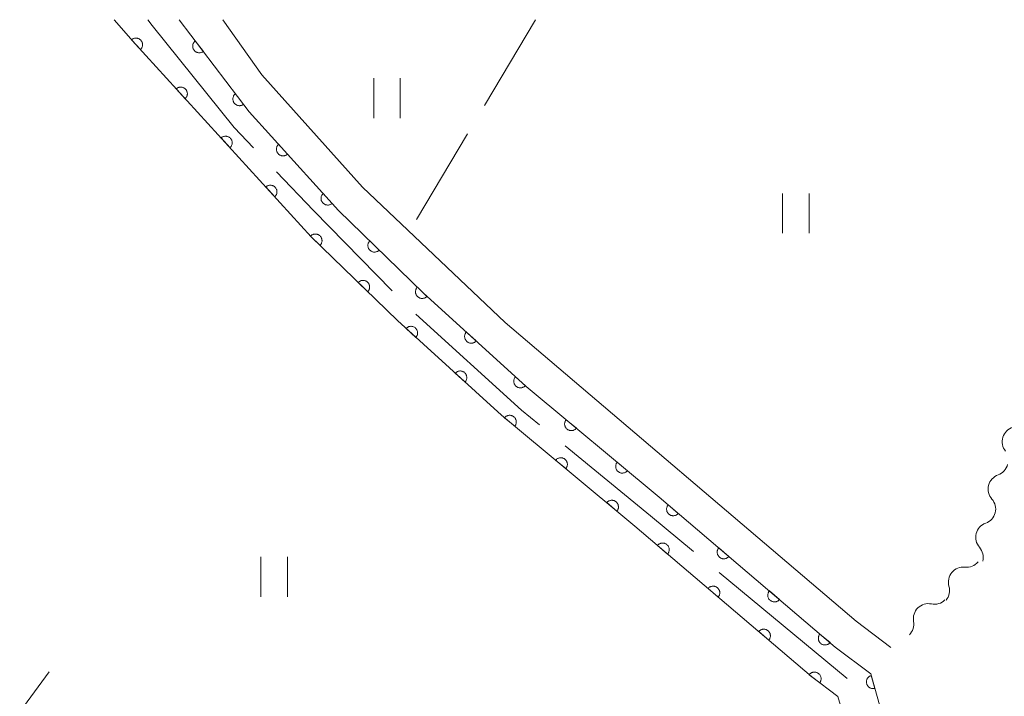
# Model space of a CAD drawing. Units: millimetres. Extents: x -76000 to -74000, y 36000 to 37501.
# Drawn here: x -75536 to -75462, y 37449 to 37500 of the extents above; entities that cross this region are included whole.
import ezdxf

# ---------------------------------------------------------------- set-up
doc = ezdxf.new("R2010")
doc.units = ezdxf.units.MM
for name, color, linetype, lineweight in [('110600_大字・町・丁目界', 7, 'Continuous', 20), ('210100_道路縁（街区線）', 7, 'Continuous', 15), ('510200_一条河川、細流', 7, 'Continuous', 15), ('610199_人工斜面(中)', 7, 'Continuous', 9), ('611000_被覆(直)', 7, 'Continuous', 20), ('630200_耕地界', 7, 'Continuous', 9), ('631100_田', 7, 'Continuous', 9)]:
    doc.layers.add(name, color=color, linetype=linetype, lineweight=lineweight)

msp = doc.modelspace()

# ---------------------------------------------------------------- linework, layer by layer
at = {"layer": '110600_大字・町・丁目界'}
msp.add_line((-75483.61, 37458.398), (-75473.981, 37450.427), dxfattribs=at)
at = {"layer": '110600_大字・町・丁目界', "flags": 128}
for points in [[(-75526.62, 37500), (-75526.3, 37499.57), (-75520.11, 37491.89), (-75518.662, 37490.369)], [(-75516.938, 37488.558), (-75514.15, 37485.63), (-75508.218, 37479.603)], [(-75506.451, 37477.835), (-75498.48, 37470.62), (-75497.127, 37469.512)], [(-75495.193, 37467.929), (-75488.77, 37462.67), (-75485.535, 37459.992)]]:
    msp.add_lwpolyline(points, dxfattribs=at)
at = {"layer": '210100_道路縁（街区線）', "flags": 128}
for points in [[(-75472.2, 37450.78), (-75474.87, 37452.79), (-75488.13, 37464.08), (-75498.13, 37472.4), (-75505.88, 37479.44), (-75512.26, 37485.65), (-75518.98, 37493.06), (-75524.25, 37500)], [(-75520.96, 37500), (-75518.04, 37495.86), (-75510.46, 37487.4), (-75499.72, 37477.22), (-75473.3, 37454.74), (-75470.69, 37452.77)]]:
    msp.add_lwpolyline(points, dxfattribs=at)
at = {"layer": '510200_一条河川、細流'}
for centre, start, end in [((-75461.170831, 37468.247536), 107.027467, 219.266684), ((-75462.233806, 37464.679542), 109.456671, 221.695888), ((-75463.167896, 37461.047742), 109.456671, 221.695888), ((-75465.224402, 37457.679653), 83.976779, 196.215995), ((-75467.859069, 37454.929201), 78.260523, 190.49974)]:
    msp.add_arc(centre, 1.129844, start, end, dxfattribs=at)
at = {"layer": '510200_一条河川、細流', "extrusion": (0, 0, -1)}
for centre, start, end in [((75462.984927, 37466.808752), 194.42372, 250.594081), ((75463.919018, 37463.176952), 138.253359, 194.42372), ((75463.919018, 37463.176952), 194.42372, 250.594081), ((75464.853109, 37459.545151), 138.253359, 194.42372), ((75464.986492, 37459.924896), 219.903613, 276.073974), ((75467.39211, 37457.048179), 163.733252, 219.903613), ((75467.398712, 37457.139583), 225.619868, 281.790229), ((75470.078894, 37454.516775), 169.449507, 225.619868)]:
    msp.add_arc(centre, 1.127969, start, end, dxfattribs=at)
at = {"layer": '610199_人工斜面(中)', "flags": 128}
msp.add_lwpolyline([(-75536.26, 37447.91), (-75534.05, 37450.92)], dxfattribs=at)
at = {"layer": '611000_被覆(直)', "flags": 128}
for points in [[(-75484.78, 37314.6), (-75484.69, 37318.8), (-75484.72, 37342.31), (-75484.48, 37354.35), (-75483.38, 37375.24), (-75482.16, 37384.02), (-75478.67, 37398.92), (-75477.47, 37404.63), (-75476.05, 37416.96), (-75476.05, 37422.19), (-75474.41, 37448.14), (-75474.67, 37449.08), (-75476.65, 37450.57), (-75489.96, 37461.9), (-75500, 37470.25), (-75507.83, 37477.36), (-75514.31, 37483.67), (-75527.55, 37498.16), (-75529.15, 37500)], [(-75524.25, 37500), (-75518.98, 37493.06), (-75512.26, 37485.65), (-75505.88, 37479.44), (-75498.13, 37472.4), (-75488.13, 37464.08), (-75474.87, 37452.79), (-75472.2, 37450.78), (-75471.53, 37448.45), (-75473.57, 37416.33), (-75475.06, 37403.78)], [(-75527.174, 37497.748), (-75527.142, 37497.779), (-75527.115, 37497.813), (-75527.09, 37497.848), (-75527.068, 37497.885), (-75527.049, 37497.925), (-75527.034, 37497.966), (-75527.022, 37498.008), (-75527.015, 37498.051), (-75527.011, 37498.095), (-75527.012, 37498.138), (-75527.015, 37498.182), (-75527.023, 37498.225), (-75527.034, 37498.267), (-75527.048, 37498.308), (-75527.067, 37498.348), (-75527.089, 37498.385), (-75527.113, 37498.421), (-75527.142, 37498.454), (-75527.173, 37498.486), (-75527.206, 37498.513), (-75527.241, 37498.538), (-75527.279, 37498.56), (-75527.319, 37498.578), (-75527.36, 37498.594), (-75527.402, 37498.606), (-75527.445, 37498.612), (-75527.488, 37498.617), (-75527.532, 37498.616), (-75527.575, 37498.613), (-75527.618, 37498.605), (-75527.661, 37498.594), (-75527.702, 37498.579), (-75527.741, 37498.561), (-75527.778, 37498.539), (-75527.814, 37498.514), (-75527.848, 37498.486)], [(-75527.848, 37498.486), (-75527.174, 37497.748)], [(-75523.04, 37498.407), (-75523.074, 37498.379), (-75523.105, 37498.348), (-75523.133, 37498.316), (-75523.159, 37498.28), (-75523.18, 37498.242), (-75523.199, 37498.203), (-75523.215, 37498.162), (-75523.225, 37498.12), (-75523.234, 37498.077), (-75523.237, 37498.033), (-75523.238, 37497.99), (-75523.234, 37497.946), (-75523.226, 37497.903), (-75523.216, 37497.861), (-75523.201, 37497.82), (-75523.183, 37497.781), (-75523.161, 37497.743), (-75523.136, 37497.707), (-75523.108, 37497.673), (-75523.077, 37497.642), (-75523.045, 37497.614), (-75523.009, 37497.589), (-75522.971, 37497.567), (-75522.932, 37497.548), (-75522.891, 37497.532), (-75522.849, 37497.522), (-75522.806, 37497.513), (-75522.762, 37497.51), (-75522.719, 37497.509), (-75522.675, 37497.513), (-75522.632, 37497.521), (-75522.59, 37497.531), (-75522.549, 37497.546), (-75522.51, 37497.565), (-75522.472, 37497.586), (-75522.436, 37497.611)], [(-75522.436, 37497.611), (-75523.04, 37498.407)], [(-75523.801, 37494.057), (-75523.77, 37494.088), (-75523.742, 37494.121), (-75523.717, 37494.156), (-75523.695, 37494.194), (-75523.677, 37494.234), (-75523.661, 37494.275), (-75523.65, 37494.317), (-75523.643, 37494.36), (-75523.638, 37494.403), (-75523.639, 37494.447), (-75523.642, 37494.491), (-75523.65, 37494.533), (-75523.661, 37494.576), (-75523.676, 37494.617), (-75523.694, 37494.657), (-75523.716, 37494.694), (-75523.741, 37494.729), (-75523.769, 37494.763), (-75523.8, 37494.794), (-75523.834, 37494.822), (-75523.869, 37494.847), (-75523.906, 37494.869), (-75523.946, 37494.887), (-75523.987, 37494.903), (-75524.029, 37494.914), (-75524.072, 37494.921), (-75524.116, 37494.926), (-75524.159, 37494.925), (-75524.203, 37494.922), (-75524.246, 37494.914), (-75524.288, 37494.903), (-75524.329, 37494.888), (-75524.369, 37494.87), (-75524.406, 37494.848), (-75524.442, 37494.823), (-75524.475, 37494.795)], [(-75524.475, 37494.795), (-75523.801, 37494.057)], [(-75520.017, 37494.425), (-75520.05, 37494.397), (-75520.081, 37494.366), (-75520.109, 37494.334), (-75520.135, 37494.298), (-75520.156, 37494.26), (-75520.175, 37494.221), (-75520.191, 37494.18), (-75520.202, 37494.138), (-75520.21, 37494.095), (-75520.213, 37494.051), (-75520.214, 37494.008), (-75520.21, 37493.964), (-75520.203, 37493.921), (-75520.192, 37493.879), (-75520.177, 37493.838), (-75520.159, 37493.799), (-75520.137, 37493.761), (-75520.112, 37493.725), (-75520.084, 37493.691), (-75520.053, 37493.66), (-75520.021, 37493.632), (-75519.985, 37493.607), (-75519.947, 37493.585), (-75519.908, 37493.566), (-75519.867, 37493.55), (-75519.825, 37493.54), (-75519.782, 37493.531), (-75519.738, 37493.528), (-75519.695, 37493.527), (-75519.652, 37493.531), (-75519.608, 37493.539), (-75519.566, 37493.549), (-75519.525, 37493.564), (-75519.486, 37493.583), (-75519.448, 37493.604), (-75519.412, 37493.629)], [(-75519.412, 37493.629), (-75520.017, 37494.425)], [(-75520.428, 37490.366), (-75520.397, 37490.397), (-75520.369, 37490.43), (-75520.344, 37490.465), (-75520.322, 37490.503), (-75520.304, 37490.543), (-75520.289, 37490.584), (-75520.277, 37490.626), (-75520.27, 37490.669), (-75520.265, 37490.712), (-75520.266, 37490.756), (-75520.269, 37490.799), (-75520.277, 37490.842), (-75520.289, 37490.885), (-75520.303, 37490.926), (-75520.322, 37490.965), (-75520.343, 37491.002), (-75520.368, 37491.038), (-75520.396, 37491.072), (-75520.427, 37491.103), (-75520.461, 37491.131), (-75520.496, 37491.156), (-75520.534, 37491.178), (-75520.573, 37491.196), (-75520.614, 37491.211), (-75520.656, 37491.223), (-75520.699, 37491.23), (-75520.743, 37491.235), (-75520.787, 37491.234), (-75520.83, 37491.231), (-75520.873, 37491.223), (-75520.915, 37491.212), (-75520.956, 37491.197), (-75520.996, 37491.178), (-75521.033, 37491.157), (-75521.069, 37491.132), (-75521.103, 37491.104)], [(-75521.103, 37491.104), (-75520.428, 37490.366)], [(-75516.773, 37490.626), (-75516.804, 37490.595), (-75516.832, 37490.562), (-75516.857, 37490.527), (-75516.879, 37490.489), (-75516.897, 37490.449), (-75516.913, 37490.408), (-75516.925, 37490.367), (-75516.932, 37490.324), (-75516.937, 37490.28), (-75516.936, 37490.236), (-75516.933, 37490.193), (-75516.925, 37490.15), (-75516.914, 37490.108), (-75516.9, 37490.067), (-75516.881, 37490.027), (-75516.86, 37489.99), (-75516.835, 37489.954), (-75516.807, 37489.92), (-75516.776, 37489.888), (-75516.743, 37489.861), (-75516.708, 37489.836), (-75516.67, 37489.813), (-75516.631, 37489.795), (-75516.59, 37489.78), (-75516.548, 37489.768), (-75516.505, 37489.761), (-75516.461, 37489.756), (-75516.417, 37489.756), (-75516.374, 37489.759), (-75516.331, 37489.767), (-75516.289, 37489.778), (-75516.248, 37489.793), (-75516.208, 37489.811), (-75516.171, 37489.833), (-75516.135, 37489.857), (-75516.101, 37489.885)], [(-75516.101, 37489.885), (-75516.773, 37490.626)], [(-75517.055, 37486.675), (-75517.024, 37486.706), (-75516.996, 37486.739), (-75516.972, 37486.774), (-75516.949, 37486.812), (-75516.931, 37486.852), (-75516.916, 37486.893), (-75516.904, 37486.935), (-75516.897, 37486.977), (-75516.892, 37487.021), (-75516.893, 37487.065), (-75516.896, 37487.108), (-75516.904, 37487.151), (-75516.916, 37487.193), (-75516.93, 37487.234), (-75516.949, 37487.274), (-75516.971, 37487.311), (-75516.995, 37487.347), (-75517.023, 37487.381), (-75517.055, 37487.412), (-75517.088, 37487.44), (-75517.123, 37487.465), (-75517.161, 37487.487), (-75517.201, 37487.505), (-75517.242, 37487.52), (-75517.284, 37487.532), (-75517.326, 37487.539), (-75517.37, 37487.544), (-75517.414, 37487.543), (-75517.457, 37487.54), (-75517.5, 37487.532), (-75517.542, 37487.52), (-75517.583, 37487.506), (-75517.623, 37487.487), (-75517.66, 37487.466), (-75517.696, 37487.441), (-75517.73, 37487.413)], [(-75517.73, 37487.413), (-75517.055, 37486.675)], [(-75513.414, 37486.922), (-75513.445, 37486.891), (-75513.473, 37486.858), (-75513.498, 37486.823), (-75513.52, 37486.785), (-75513.538, 37486.746), (-75513.554, 37486.705), (-75513.566, 37486.663), (-75513.573, 37486.62), (-75513.578, 37486.576), (-75513.577, 37486.532), (-75513.574, 37486.489), (-75513.567, 37486.446), (-75513.555, 37486.404), (-75513.541, 37486.363), (-75513.522, 37486.323), (-75513.501, 37486.286), (-75513.476, 37486.25), (-75513.448, 37486.216), (-75513.417, 37486.185), (-75513.384, 37486.157), (-75513.349, 37486.132), (-75513.311, 37486.109), (-75513.272, 37486.091), (-75513.231, 37486.076), (-75513.189, 37486.064), (-75513.146, 37486.057), (-75513.102, 37486.052), (-75513.058, 37486.053), (-75513.015, 37486.055), (-75512.972, 37486.063), (-75512.93, 37486.075), (-75512.889, 37486.089), (-75512.849, 37486.107), (-75512.812, 37486.129), (-75512.776, 37486.153), (-75512.742, 37486.181)], [(-75512.742, 37486.181), (-75513.414, 37486.922)], [(-75513.644, 37483.021), (-75513.614, 37483.054), (-75513.589, 37483.089), (-75513.566, 37483.125), (-75513.546, 37483.165), (-75513.53, 37483.205), (-75513.517, 37483.247), (-75513.508, 37483.29), (-75513.503, 37483.333), (-75513.501, 37483.377), (-75513.505, 37483.42), (-75513.51, 37483.463), (-75513.521, 37483.506), (-75513.535, 37483.547), (-75513.551, 37483.587), (-75513.572, 37483.626), (-75513.596, 37483.662), (-75513.623, 37483.696), (-75513.653, 37483.728), (-75513.686, 37483.757), (-75513.721, 37483.783), (-75513.757, 37483.806), (-75513.796, 37483.826), (-75513.837, 37483.842), (-75513.879, 37483.855), (-75513.921, 37483.864), (-75513.965, 37483.868), (-75514.008, 37483.871), (-75514.052, 37483.867), (-75514.095, 37483.862), (-75514.138, 37483.851), (-75514.179, 37483.837), (-75514.219, 37483.82), (-75514.258, 37483.799), (-75514.294, 37483.775), (-75514.328, 37483.749), (-75514.36, 37483.719)], [(-75514.36, 37483.719), (-75513.644, 37483.021)], [(-75509.908, 37483.36), (-75509.937, 37483.328), (-75509.963, 37483.293), (-75509.986, 37483.256), (-75510.006, 37483.217), (-75510.021, 37483.176), (-75510.034, 37483.135), (-75510.043, 37483.092), (-75510.048, 37483.049), (-75510.05, 37483.005), (-75510.047, 37482.961), (-75510.041, 37482.918), (-75510.031, 37482.876), (-75510.017, 37482.834), (-75510, 37482.794), (-75509.979, 37482.756), (-75509.955, 37482.72), (-75509.928, 37482.686), (-75509.898, 37482.653), (-75509.865, 37482.624), (-75509.83, 37482.598), (-75509.794, 37482.576), (-75509.755, 37482.556), (-75509.714, 37482.54), (-75509.672, 37482.527), (-75509.63, 37482.518), (-75509.587, 37482.513), (-75509.543, 37482.511), (-75509.499, 37482.515), (-75509.456, 37482.52), (-75509.414, 37482.531), (-75509.372, 37482.545), (-75509.332, 37482.561), (-75509.293, 37482.582), (-75509.258, 37482.606), (-75509.223, 37482.633), (-75509.191, 37482.663)], [(-75509.191, 37482.663), (-75509.908, 37483.36)], [(-75510.061, 37479.533), (-75510.032, 37479.566), (-75510.006, 37479.601), (-75509.984, 37479.637), (-75509.964, 37479.676), (-75509.948, 37479.717), (-75509.935, 37479.759), (-75509.926, 37479.801), (-75509.921, 37479.844), (-75509.919, 37479.888), (-75509.922, 37479.932), (-75509.928, 37479.975), (-75509.938, 37480.017), (-75509.952, 37480.059), (-75509.969, 37480.099), (-75509.99, 37480.138), (-75510.014, 37480.173), (-75510.041, 37480.208), (-75510.071, 37480.24), (-75510.104, 37480.269), (-75510.139, 37480.295), (-75510.175, 37480.318), (-75510.214, 37480.338), (-75510.255, 37480.353), (-75510.297, 37480.366), (-75510.339, 37480.376), (-75510.382, 37480.38), (-75510.426, 37480.382), (-75510.47, 37480.379), (-75510.513, 37480.373), (-75510.555, 37480.363), (-75510.597, 37480.349), (-75510.637, 37480.332), (-75510.676, 37480.311), (-75510.711, 37480.287), (-75510.746, 37480.261), (-75510.778, 37480.231)], [(-75510.778, 37480.231), (-75510.061, 37479.533)], [(-75506.325, 37479.873), (-75506.354, 37479.84), (-75506.38, 37479.805), (-75506.403, 37479.769), (-75506.423, 37479.73), (-75506.438, 37479.689), (-75506.451, 37479.647), (-75506.461, 37479.605), (-75506.465, 37479.561), (-75506.467, 37479.517), (-75506.464, 37479.474), (-75506.458, 37479.431), (-75506.448, 37479.388), (-75506.434, 37479.347), (-75506.417, 37479.307), (-75506.396, 37479.268), (-75506.372, 37479.232), (-75506.345, 37479.198), (-75506.315, 37479.166), (-75506.282, 37479.137), (-75506.247, 37479.111), (-75506.211, 37479.088), (-75506.172, 37479.068), (-75506.131, 37479.052), (-75506.089, 37479.04), (-75506.047, 37479.03), (-75506.004, 37479.026), (-75505.96, 37479.024), (-75505.916, 37479.027), (-75505.873, 37479.033), (-75505.831, 37479.043), (-75505.789, 37479.057), (-75505.749, 37479.074), (-75505.71, 37479.095), (-75505.675, 37479.119), (-75505.64, 37479.145), (-75505.608, 37479.175)], [(-75505.608, 37479.175), (-75506.325, 37479.873)], [(-75506.434, 37476.093), (-75506.406, 37476.126), (-75506.382, 37476.162), (-75506.36, 37476.199), (-75506.341, 37476.239), (-75506.327, 37476.28), (-75506.316, 37476.323), (-75506.308, 37476.365), (-75506.305, 37476.409), (-75506.304, 37476.453), (-75506.309, 37476.496), (-75506.316, 37476.539), (-75506.328, 37476.581), (-75506.344, 37476.622), (-75506.362, 37476.662), (-75506.384, 37476.699), (-75506.409, 37476.734), (-75506.437, 37476.768), (-75506.468, 37476.799), (-75506.502, 37476.827), (-75506.538, 37476.851), (-75506.575, 37476.873), (-75506.615, 37476.892), (-75506.656, 37476.906), (-75506.698, 37476.917), (-75506.741, 37476.925), (-75506.784, 37476.928), (-75506.828, 37476.929), (-75506.872, 37476.924), (-75506.915, 37476.917), (-75506.957, 37476.905), (-75506.998, 37476.889), (-75507.037, 37476.871), (-75507.075, 37476.849), (-75507.11, 37476.824), (-75507.143, 37476.796), (-75507.174, 37476.765)], [(-75507.174, 37476.765), (-75506.434, 37476.093)], [(-75502.638, 37476.495), (-75502.667, 37476.462), (-75502.691, 37476.426), (-75502.713, 37476.389), (-75502.731, 37476.349), (-75502.746, 37476.308), (-75502.757, 37476.265), (-75502.765, 37476.223), (-75502.768, 37476.179), (-75502.768, 37476.135), (-75502.764, 37476.092), (-75502.757, 37476.049), (-75502.745, 37476.007), (-75502.729, 37475.966), (-75502.711, 37475.926), (-75502.689, 37475.888), (-75502.664, 37475.854), (-75502.636, 37475.82), (-75502.605, 37475.789), (-75502.571, 37475.761), (-75502.535, 37475.737), (-75502.498, 37475.715), (-75502.458, 37475.696), (-75502.417, 37475.682), (-75502.374, 37475.671), (-75502.332, 37475.663), (-75502.288, 37475.66), (-75502.244, 37475.659), (-75502.201, 37475.664), (-75502.158, 37475.671), (-75502.116, 37475.683), (-75502.075, 37475.698), (-75502.035, 37475.717), (-75501.998, 37475.739), (-75501.963, 37475.764), (-75501.929, 37475.792), (-75501.898, 37475.823)], [(-75501.898, 37475.823), (-75502.638, 37476.495)], [(-75502.733, 37472.731), (-75502.704, 37472.765), (-75502.68, 37472.801), (-75502.658, 37472.838), (-75502.64, 37472.878), (-75502.625, 37472.919), (-75502.614, 37472.961), (-75502.606, 37473.004), (-75502.603, 37473.048), (-75502.603, 37473.091), (-75502.608, 37473.135), (-75502.615, 37473.178), (-75502.627, 37473.22), (-75502.642, 37473.261), (-75502.66, 37473.3), (-75502.683, 37473.338), (-75502.708, 37473.373), (-75502.735, 37473.406), (-75502.767, 37473.438), (-75502.8, 37473.466), (-75502.836, 37473.49), (-75502.874, 37473.512), (-75502.913, 37473.53), (-75502.954, 37473.545), (-75502.997, 37473.556), (-75503.04, 37473.564), (-75503.083, 37473.567), (-75503.127, 37473.567), (-75503.17, 37473.563), (-75503.213, 37473.555), (-75503.255, 37473.544), (-75503.296, 37473.528), (-75503.336, 37473.51), (-75503.374, 37473.488), (-75503.408, 37473.463), (-75503.442, 37473.435), (-75503.473, 37473.404)], [(-75503.473, 37473.404), (-75502.733, 37472.731)], [(-75498.937, 37473.134), (-75498.966, 37473.1), (-75498.99, 37473.064), (-75499.012, 37473.027), (-75499.03, 37472.987), (-75499.045, 37472.946), (-75499.056, 37472.903), (-75499.064, 37472.861), (-75499.067, 37472.817), (-75499.067, 37472.773), (-75499.063, 37472.73), (-75499.056, 37472.687), (-75499.044, 37472.645), (-75499.028, 37472.604), (-75499.01, 37472.564), (-75498.988, 37472.527), (-75498.963, 37472.492), (-75498.935, 37472.458), (-75498.904, 37472.427), (-75498.87, 37472.399), (-75498.834, 37472.375), (-75498.797, 37472.353), (-75498.757, 37472.334), (-75498.716, 37472.32), (-75498.673, 37472.309), (-75498.631, 37472.301), (-75498.587, 37472.298), (-75498.543, 37472.297), (-75498.5, 37472.302), (-75498.457, 37472.309), (-75498.415, 37472.321), (-75498.374, 37472.337), (-75498.334, 37472.355), (-75498.297, 37472.377), (-75498.262, 37472.402), (-75498.228, 37472.43), (-75498.197, 37472.461)], [(-75498.197, 37472.461), (-75498.937, 37473.134)], [(-75498.994, 37469.413), (-75498.967, 37469.448), (-75498.944, 37469.485), (-75498.924, 37469.523), (-75498.907, 37469.564), (-75498.895, 37469.605), (-75498.885, 37469.648), (-75498.879, 37469.691), (-75498.878, 37469.735), (-75498.879, 37469.779), (-75498.886, 37469.822), (-75498.895, 37469.864), (-75498.909, 37469.906), (-75498.926, 37469.946), (-75498.946, 37469.985), (-75498.97, 37470.022), (-75498.997, 37470.055), (-75499.026, 37470.087), (-75499.058, 37470.117), (-75499.093, 37470.144), (-75499.13, 37470.167), (-75499.168, 37470.187), (-75499.209, 37470.203), (-75499.251, 37470.216), (-75499.293, 37470.225), (-75499.336, 37470.231), (-75499.38, 37470.232), (-75499.424, 37470.231), (-75499.467, 37470.224), (-75499.51, 37470.216), (-75499.551, 37470.202), (-75499.591, 37470.185), (-75499.63, 37470.165), (-75499.667, 37470.141), (-75499.701, 37470.114), (-75499.733, 37470.085), (-75499.762, 37470.052)], [(-75499.762, 37470.052), (-75498.994, 37469.413)], [(-75495.125, 37469.9), (-75495.152, 37469.865), (-75495.174, 37469.828), (-75495.194, 37469.79), (-75495.211, 37469.749), (-75495.224, 37469.708), (-75495.233, 37469.665), (-75495.239, 37469.622), (-75495.24, 37469.578), (-75495.239, 37469.534), (-75495.232, 37469.491), (-75495.223, 37469.448), (-75495.21, 37469.407), (-75495.193, 37469.367), (-75495.173, 37469.328), (-75495.149, 37469.291), (-75495.122, 37469.257), (-75495.093, 37469.225), (-75495.06, 37469.196), (-75495.025, 37469.169), (-75494.988, 37469.146), (-75494.95, 37469.126), (-75494.91, 37469.109), (-75494.868, 37469.097), (-75494.825, 37469.087), (-75494.782, 37469.081), (-75494.739, 37469.08), (-75494.695, 37469.082), (-75494.652, 37469.088), (-75494.609, 37469.097), (-75494.568, 37469.111), (-75494.527, 37469.128), (-75494.489, 37469.148), (-75494.452, 37469.172), (-75494.418, 37469.198), (-75494.386, 37469.228), (-75494.356, 37469.26)], [(-75494.356, 37469.26), (-75495.125, 37469.9)], [(-75495.149, 37466.216), (-75495.123, 37466.251), (-75495.1, 37466.288), (-75495.08, 37466.326), (-75495.063, 37466.366), (-75495.051, 37466.408), (-75495.041, 37466.451), (-75495.035, 37466.494), (-75495.034, 37466.537), (-75495.035, 37466.581), (-75495.042, 37466.625), (-75495.051, 37466.667), (-75495.065, 37466.709), (-75495.082, 37466.749), (-75495.102, 37466.788), (-75495.126, 37466.824), (-75495.152, 37466.858), (-75495.181, 37466.89), (-75495.214, 37466.92), (-75495.249, 37466.947), (-75495.286, 37466.969), (-75495.324, 37466.989), (-75495.365, 37467.006), (-75495.406, 37467.019), (-75495.449, 37467.028), (-75495.492, 37467.034), (-75495.536, 37467.035), (-75495.58, 37467.034), (-75495.623, 37467.027), (-75495.665, 37467.018), (-75495.707, 37467.005), (-75495.747, 37466.987), (-75495.786, 37466.968), (-75495.823, 37466.944), (-75495.856, 37466.917), (-75495.889, 37466.888), (-75495.918, 37466.855)], [(-75495.918, 37466.855), (-75495.149, 37466.216)], [(-75491.281, 37466.702), (-75491.308, 37466.667), (-75491.331, 37466.63), (-75491.351, 37466.592), (-75491.368, 37466.551), (-75491.38, 37466.51), (-75491.39, 37466.467), (-75491.396, 37466.424), (-75491.397, 37466.38), (-75491.396, 37466.336), (-75491.389, 37466.293), (-75491.38, 37466.251), (-75491.366, 37466.209), (-75491.349, 37466.169), (-75491.329, 37466.13), (-75491.305, 37466.093), (-75491.279, 37466.06), (-75491.249, 37466.027), (-75491.217, 37465.998), (-75491.182, 37465.971), (-75491.145, 37465.948), (-75491.107, 37465.928), (-75491.066, 37465.911), (-75491.025, 37465.899), (-75490.982, 37465.889), (-75490.939, 37465.883), (-75490.895, 37465.882), (-75490.851, 37465.884), (-75490.808, 37465.89), (-75490.765, 37465.899), (-75490.724, 37465.913), (-75490.684, 37465.93), (-75490.645, 37465.95), (-75490.608, 37465.974), (-75490.574, 37466.001), (-75490.542, 37466.03), (-75490.513, 37466.062)], [(-75490.513, 37466.062), (-75491.281, 37466.702)], [(-75491.305, 37463.019), (-75491.278, 37463.054), (-75491.256, 37463.091), (-75491.236, 37463.129), (-75491.219, 37463.169), (-75491.206, 37463.211), (-75491.197, 37463.254), (-75491.191, 37463.297), (-75491.19, 37463.34), (-75491.191, 37463.384), (-75491.198, 37463.428), (-75491.207, 37463.47), (-75491.22, 37463.511), (-75491.238, 37463.552), (-75491.258, 37463.59), (-75491.281, 37463.627), (-75491.308, 37463.661), (-75491.337, 37463.693), (-75491.37, 37463.723), (-75491.405, 37463.749), (-75491.442, 37463.772), (-75491.48, 37463.792), (-75491.52, 37463.809), (-75491.562, 37463.822), (-75491.605, 37463.831), (-75491.648, 37463.837), (-75491.691, 37463.838), (-75491.735, 37463.837), (-75491.779, 37463.83), (-75491.821, 37463.821), (-75491.863, 37463.807), (-75491.903, 37463.79), (-75491.942, 37463.77), (-75491.978, 37463.746), (-75492.012, 37463.72), (-75492.044, 37463.691), (-75492.074, 37463.658)], [(-75492.074, 37463.658), (-75491.305, 37463.019)], [(-75487.444, 37463.496), (-75487.471, 37463.461), (-75487.495, 37463.425), (-75487.515, 37463.387), (-75487.532, 37463.347), (-75487.545, 37463.305), (-75487.555, 37463.262), (-75487.562, 37463.219), (-75487.563, 37463.176), (-75487.563, 37463.132), (-75487.556, 37463.089), (-75487.548, 37463.046), (-75487.535, 37463.004), (-75487.518, 37462.964), (-75487.499, 37462.925), (-75487.475, 37462.888), (-75487.449, 37462.854), (-75487.42, 37462.821), (-75487.388, 37462.791), (-75487.353, 37462.764), (-75487.316, 37462.741), (-75487.279, 37462.721), (-75487.238, 37462.703), (-75487.197, 37462.69), (-75487.154, 37462.68), (-75487.111, 37462.674), (-75487.068, 37462.672), (-75487.024, 37462.673), (-75486.98, 37462.679), (-75486.938, 37462.688), (-75486.896, 37462.701), (-75486.856, 37462.718), (-75486.817, 37462.737), (-75486.78, 37462.761), (-75486.745, 37462.787), (-75486.713, 37462.816), (-75486.683, 37462.848)], [(-75486.683, 37462.848), (-75487.444, 37463.496)], [(-75487.485, 37459.793), (-75487.458, 37459.828), (-75487.435, 37459.864), (-75487.414, 37459.902), (-75487.397, 37459.943), (-75487.384, 37459.984), (-75487.374, 37460.027), (-75487.367, 37460.07), (-75487.366, 37460.113), (-75487.367, 37460.157), (-75487.373, 37460.201), (-75487.381, 37460.243), (-75487.395, 37460.285), (-75487.411, 37460.325), (-75487.431, 37460.364), (-75487.454, 37460.401), (-75487.48, 37460.435), (-75487.509, 37460.468), (-75487.541, 37460.498), (-75487.576, 37460.525), (-75487.613, 37460.548), (-75487.651, 37460.569), (-75487.691, 37460.586), (-75487.733, 37460.599), (-75487.775, 37460.609), (-75487.818, 37460.615), (-75487.862, 37460.617), (-75487.906, 37460.616), (-75487.949, 37460.61), (-75487.992, 37460.601), (-75488.033, 37460.588), (-75488.074, 37460.571), (-75488.113, 37460.552), (-75488.15, 37460.528), (-75488.184, 37460.502), (-75488.216, 37460.473), (-75488.246, 37460.441)], [(-75488.246, 37460.441), (-75487.485, 37459.793)], [(-75483.637, 37460.255), (-75483.664, 37460.22), (-75483.688, 37460.183), (-75483.708, 37460.146), (-75483.725, 37460.105), (-75483.738, 37460.064), (-75483.748, 37460.021), (-75483.755, 37459.978), (-75483.756, 37459.935), (-75483.756, 37459.891), (-75483.749, 37459.847), (-75483.741, 37459.805), (-75483.728, 37459.763), (-75483.711, 37459.723), (-75483.692, 37459.684), (-75483.668, 37459.647), (-75483.642, 37459.612), (-75483.613, 37459.58), (-75483.581, 37459.55), (-75483.546, 37459.523), (-75483.509, 37459.5), (-75483.472, 37459.479), (-75483.431, 37459.462), (-75483.39, 37459.449), (-75483.347, 37459.439), (-75483.304, 37459.432), (-75483.261, 37459.431), (-75483.217, 37459.432), (-75483.173, 37459.438), (-75483.131, 37459.446), (-75483.089, 37459.46), (-75483.049, 37459.476), (-75483.01, 37459.496), (-75482.973, 37459.519), (-75482.938, 37459.545), (-75482.906, 37459.574), (-75482.876, 37459.607)], [(-75482.876, 37459.607), (-75483.637, 37460.255)], [(-75483.677, 37456.552), (-75483.65, 37456.587), (-75483.627, 37456.623), (-75483.607, 37456.661), (-75483.589, 37456.702), (-75483.576, 37456.743), (-75483.566, 37456.786), (-75483.56, 37456.829), (-75483.558, 37456.872), (-75483.559, 37456.916), (-75483.565, 37456.96), (-75483.574, 37457.002), (-75483.587, 37457.044), (-75483.604, 37457.084), (-75483.623, 37457.123), (-75483.647, 37457.16), (-75483.673, 37457.194), (-75483.702, 37457.227), (-75483.734, 37457.257), (-75483.769, 37457.284), (-75483.806, 37457.307), (-75483.843, 37457.328), (-75483.884, 37457.345), (-75483.925, 37457.358), (-75483.968, 37457.368), (-75484.011, 37457.374), (-75484.054, 37457.376), (-75484.098, 37457.375), (-75484.142, 37457.369), (-75484.184, 37457.36), (-75484.226, 37457.347), (-75484.266, 37457.33), (-75484.305, 37457.311), (-75484.342, 37457.287), (-75484.376, 37457.261), (-75484.409, 37457.232), (-75484.439, 37457.2)], [(-75484.439, 37457.2), (-75483.677, 37456.552)], [(-75479.83, 37457.013), (-75479.857, 37456.979), (-75479.881, 37456.942), (-75479.901, 37456.904), (-75479.918, 37456.864), (-75479.931, 37456.822), (-75479.941, 37456.78), (-75479.948, 37456.737), (-75479.949, 37456.693), (-75479.949, 37456.649), (-75479.942, 37456.606), (-75479.934, 37456.563), (-75479.921, 37456.522), (-75479.904, 37456.481), (-75479.885, 37456.442), (-75479.861, 37456.405), (-75479.835, 37456.371), (-75479.806, 37456.339), (-75479.774, 37456.309), (-75479.739, 37456.282), (-75479.702, 37456.258), (-75479.665, 37456.238), (-75479.624, 37456.221), (-75479.583, 37456.208), (-75479.54, 37456.197), (-75479.497, 37456.191), (-75479.454, 37456.19), (-75479.41, 37456.19), (-75479.366, 37456.197), (-75479.324, 37456.205), (-75479.282, 37456.218), (-75479.242, 37456.235), (-75479.203, 37456.254), (-75479.165, 37456.278), (-75479.131, 37456.304), (-75479.099, 37456.333), (-75479.069, 37456.365)], [(-75479.069, 37456.365), (-75479.83, 37457.013)], [(-75479.87, 37453.311), (-75479.843, 37453.346), (-75479.82, 37453.382), (-75479.799, 37453.42), (-75479.782, 37453.461), (-75479.769, 37453.502), (-75479.759, 37453.545), (-75479.753, 37453.588), (-75479.751, 37453.631), (-75479.752, 37453.675), (-75479.758, 37453.719), (-75479.767, 37453.761), (-75479.78, 37453.803), (-75479.797, 37453.843), (-75479.816, 37453.882), (-75479.84, 37453.919), (-75479.866, 37453.953), (-75479.895, 37453.986), (-75479.927, 37454.016), (-75479.962, 37454.043), (-75479.998, 37454.066), (-75480.036, 37454.087), (-75480.076, 37454.104), (-75480.118, 37454.117), (-75480.161, 37454.127), (-75480.204, 37454.133), (-75480.247, 37454.135), (-75480.291, 37454.134), (-75480.334, 37454.128), (-75480.377, 37454.119), (-75480.418, 37454.106), (-75480.459, 37454.089), (-75480.498, 37454.07), (-75480.535, 37454.046), (-75480.569, 37454.02), (-75480.602, 37453.991), (-75480.632, 37453.959)], [(-75480.632, 37453.959), (-75479.87, 37453.311)], [(-75476.023, 37453.772), (-75476.05, 37453.737), (-75476.074, 37453.701), (-75476.094, 37453.663), (-75476.111, 37453.622), (-75476.124, 37453.581), (-75476.134, 37453.538), (-75476.141, 37453.495), (-75476.142, 37453.452), (-75476.142, 37453.408), (-75476.135, 37453.364), (-75476.127, 37453.322), (-75476.114, 37453.28), (-75476.097, 37453.24), (-75476.078, 37453.201), (-75476.054, 37453.164), (-75476.028, 37453.13), (-75475.999, 37453.097), (-75475.967, 37453.067), (-75475.932, 37453.04), (-75475.895, 37453.017), (-75475.858, 37452.996), (-75475.817, 37452.979), (-75475.776, 37452.966), (-75475.733, 37452.956), (-75475.69, 37452.95), (-75475.647, 37452.948), (-75475.603, 37452.949), (-75475.559, 37452.955), (-75475.517, 37452.964), (-75475.475, 37452.977), (-75475.434, 37452.994), (-75475.396, 37453.013), (-75475.358, 37453.036), (-75475.324, 37453.063), (-75475.292, 37453.091), (-75475.262, 37453.124)], [(-75475.262, 37453.124), (-75476.023, 37453.772)], [(-75476.034, 37450.106), (-75476.009, 37450.143), (-75475.988, 37450.181), (-75475.97, 37450.22), (-75475.955, 37450.261), (-75475.944, 37450.303), (-75475.937, 37450.346), (-75475.933, 37450.39), (-75475.934, 37450.433), (-75475.938, 37450.477), (-75475.946, 37450.52), (-75475.957, 37450.562), (-75475.973, 37450.603), (-75475.992, 37450.642), (-75476.014, 37450.68), (-75476.04, 37450.715), (-75476.068, 37450.748), (-75476.099, 37450.778), (-75476.133, 37450.806), (-75476.169, 37450.831), (-75476.207, 37450.852), (-75476.246, 37450.87), (-75476.287, 37450.885), (-75476.329, 37450.896), (-75476.373, 37450.903), (-75476.416, 37450.907), (-75476.459, 37450.906), (-75476.503, 37450.903), (-75476.546, 37450.894), (-75476.588, 37450.883), (-75476.629, 37450.867), (-75476.668, 37450.848), (-75476.706, 37450.826), (-75476.742, 37450.8), (-75476.774, 37450.772), (-75476.805, 37450.742), (-75476.833, 37450.708)], [(-75476.833, 37450.708), (-75476.034, 37450.106)], [(-75472.16, 37450.642), (-75472.202, 37450.628), (-75472.242, 37450.611), (-75472.28, 37450.59), (-75472.316, 37450.566), (-75472.35, 37450.539), (-75472.382, 37450.509), (-75472.411, 37450.477), (-75472.437, 37450.441), (-75472.46, 37450.404), (-75472.479, 37450.364), (-75472.496, 37450.324), (-75472.507, 37450.282), (-75472.516, 37450.239), (-75472.521, 37450.196), (-75472.522, 37450.152), (-75472.519, 37450.109), (-75472.513, 37450.066), (-75472.503, 37450.024), (-75472.489, 37449.982), (-75472.471, 37449.942), (-75472.451, 37449.904), (-75472.427, 37449.868), (-75472.399, 37449.834), (-75472.369, 37449.802), (-75472.337, 37449.773), (-75472.302, 37449.747), (-75472.265, 37449.724), (-75472.225, 37449.705), (-75472.185, 37449.688), (-75472.143, 37449.677), (-75472.1, 37449.668), (-75472.057, 37449.663), (-75472.013, 37449.662), (-75471.97, 37449.665), (-75471.927, 37449.671), (-75471.884, 37449.681)], [(-75471.884, 37449.681), (-75472.16, 37450.642)]]:
    msp.add_lwpolyline(points, dxfattribs=at)
at = {"layer": '630200_耕地界'}
for p, q in [((-75497.44, 37500), (-75501.275, 37493.555)), ((-75502.553, 37491.406), (-75506.388, 37484.961))]:
    msp.add_line(p, q, dxfattribs=at)
at = {"layer": '631100_田'}
for p, q in [((-75509.61, 37492.59), (-75509.61, 37495.59)), ((-75507.61, 37492.59), (-75507.61, 37495.59)), ((-75478.83, 37483.93), (-75478.83, 37486.93)), ((-75476.83, 37483.93), (-75476.83, 37486.93)), ((-75518.1, 37456.58), (-75518.1, 37459.58)), ((-75516.1, 37456.58), (-75516.1, 37459.58))]:
    msp.add_line(p, q, dxfattribs=at)

doc.saveas('drawing.dxf')
